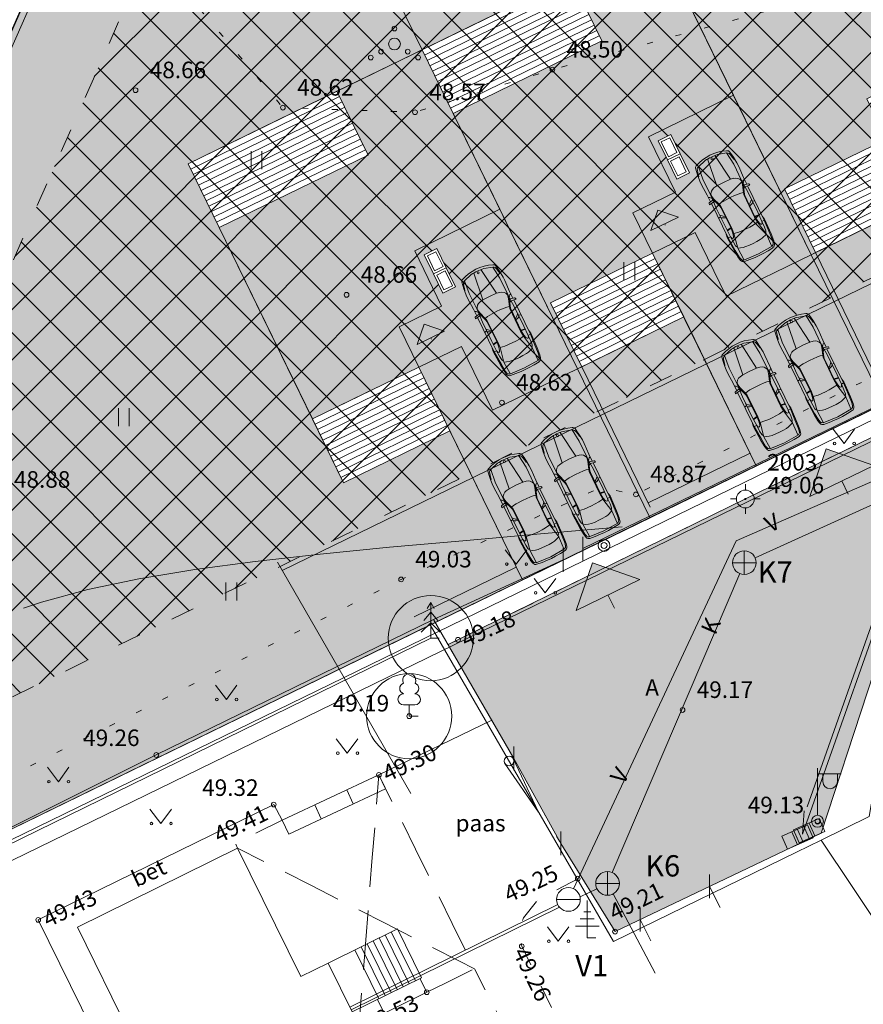
# Model space of a CAD drawing. Extents: x 551670520 to 1217880314, y 6580175056 to 6580413140.
# Drawn here: x 551751185 to 551786855, y 6580196328 to 6580237945 of the extents above; entities that cross this region are included whole.
import ezdxf

# ---------------------------------------------------------------- set-up
doc = ezdxf.new("R2010")
doc.units = 0
doc.header["$MEASUREMENT"] = 0
for name, pattern in [('ASFBET', [2500, 1500, -1000]), ('KATUSEALL', [3500, 1250, -1000, 1250, 0]), ('KOLVIK', [1250, 250, -1000]), ('KRUUSKILL', [2000, 1000, -1000]), ('PARKLA ULATUS', [2500, 1000, -1500]), ('Varu auto', [300, 150, -150]), ('Wipeout_Contour', [1000, 0, -1000])]:
    doc.linetypes.add(name, pattern=pattern)
for name, color, linetype, lineweight, true_color in [('03kat_Pen_No__84', 7, 'Continuous', 13, 0x1f7f00), ('_DP_parklad_Pen_No__251', 7, 'Continuous', 13, 0x6d6d6d), ('_DP_parklad_Pen_No__84', 7, 'Continuous', 13, 0x1f7f00), ('_DP_teed_Pen_No__250', 7, 'Continuous', 13, 0x494949), ('_DP_teed_Pen_No__252', 7, 'Continuous', 13, 0x929292), ('_DP_teed_Pen_No__84', 7, 'Continuous', 13, 0x1f7f00), ('_DP_ting_pohijoonis_Pen_No__164', 7, 'Continuous', 13, 0x001f7f), ('_DP_ting_pohijoonis_Pen_No__251', 7, 'Continuous', 13, 0x6d6d6d)]:
    doc.layers.add(name, color=color, linetype=linetype, lineweight=lineweight, true_color=true_color)
for name, color, linetype, lineweight in [('_DP_Hoonestusala_Pen_No__22', 22, 'Continuous', 13), ('_DP_Hoonestusala_Pen_No__7', 7, 'Continuous', 13), ('_DP_Hoonestusala_Pen_No__8', 250, 'Continuous', 13), ('_DP_parklad_Pen_No__222', 222, 'Continuous', 13), ('_DP_parklad_Pen_No__7', 7, 'Continuous', 13), ('_DP_teed_Pen_No__7', 7, 'Continuous', 13), ('_DP_teed_Pen_No__81', 81, 'Continuous', 13), ('_DP_ting_pohijoonis_Pen_No__142', 142, 'Continuous', 13), ('_DP_ting_pohijoonis_Pen_No__210', 6, 'Continuous', 13), ('_DP_ting_pohijoonis_Pen_No__234', 234, 'Continuous', 13), ('_DP_ting_pohijoonis_Pen_No__240', 240, 'Continuous', 13), ('_DP_ting_pohijoonis_Pen_No__36', 36, 'Continuous', 13), ('_DP_ting_pohijoonis_Pen_No__7', 7, 'Continuous', 13), ('AED_Pen_No__7', 7, 'Continuous', 13), ('ALUSVORK_Pen_No__1', 1, 'Continuous', 13), ('HALJASTUS_Pen_No__3', 3, 'Continuous', 13), ('HOONE_Pen_No__5', 5, 'Continuous', 13), ('HOONEDET_Pen_No__5', 5, 'Continuous', 13), ('HORISONTAAL_Pen_No__6', 6, 'Continuous', 13), ('KAEVU_NR_Pen_No__5', 5, 'Continuous', 13), ('KAEVU_NR_Pen_No__7', 7, 'Continuous', 13), ('KKAEV_Pen_No__7', 7, 'Continuous', 13), ('KORGUS_Pen_No__3', 3, 'Continuous', 13), ('KTRASS_Pen_No__7', 7, 'Continuous', 13), ('LIIKLUS_Pen_No__5', 5, 'Continuous', 13), ('MPKAABEL_Pen_No__7', 7, 'Continuous', 13), ('PIIR_Pen_No__1', 1, 'Continuous', 13), ('POST_Pen_No__6', 6, 'Continuous', 13), ('PUNKT_Pen_No__7', 7, 'Continuous', 13), ('PUU_Pen_No__3', 3, 'Continuous', 13), ('RAJATIS_Pen_No__6', 6, 'Continuous', 13), ('SITRASS_Pen_No__6', 6, 'Continuous', 13), ('TEE_Pen_No__7', 7, 'Continuous', 13), ('VKAEV_Pen_No__5', 5, 'Continuous', 13), ('VTRASS_Pen_No__5', 5, 'Continuous', 13)]:
    doc.layers.add(name, color=color, linetype=linetype, lineweight=lineweight)
doc.layers.add('_DP_parklad', color=7, linetype='Continuous')
doc.layers.add('_DP_ting_pohijoonis', color=7, linetype='Continuous')
doc.styles.add('GENERATED_STYLE_1', font='romans.shx', dxfattribs={"bigfont": 'BIGFONT.SHX'})
doc.styles.add('GENERATED_STYLE_3', font='complex.shx', dxfattribs={"bigfont": 'BIGFONT.SHX'})
doc.styles.add('GENERATED_STYLE_7', font='romans.shx', dxfattribs={"bigfont": 'BIGFONT.SHX'})
doc.linetypes.add('-K-', pattern='A,0,[9,DP-04 Põhijoonis1.Shx,S=182.539683,R=0,X=0,Y=0],-26000,0', length=26000)
doc.linetypes.add('-V-', pattern='A,0,[10,DP-04 Põhijoonis1.Shx,S=79.365079,R=0,X=0,Y=0],-13000,0', length=13000)
doc.linetypes.add('Big Zigzag', pattern='A,0,[3,DP-04 Põhijoonis1.Shx,S=7.936508,R=0,X=0,Y=0],-1000,0', length=1000)
doc.linetypes.add('Crossed', pattern='A,0,[2,DP-04 Põhijoonis1.Shx,S=79.365079,R=0,X=0,Y=0],-10000,0', length=10000)
doc.linetypes.add('DP ala piir', pattern='A,0,[17,DP-04 Põhijoonis1.Shx,S=31.746032,R=0,X=0,Y=0],-4000,0', length=4000)
doc.linetypes.add('Hekk 1', pattern='A,0,[1,DP-04 Põhijoonis1.Shx,S=19.84127,R=0,X=0,Y=-8.60566e-11],-2500,0', length=2500)
doc.linetypes.add('LA_AED', pattern='A,0,[4,DP-04 Põhijoonis1.Shx,S=39.68254,R=0,X=0,Y=0.4],-5000,0', length=5000)
doc.linetypes.add('MP_KBL', pattern='A,0,[11,DP-04 Põhijoonis1.Shx,S=47.619048,R=0,X=0,Y=0],-7000,0', length=7000)
doc.linetypes.add('PUURIVI', pattern='A,0,[7,DP-04 Põhijoonis1.Shx,S=12.698413,R=0,X=0,Y=-1.11022e-16],-5600,0', length=5600)
doc.linetypes.add('SI_KBL', pattern='A,0,[16,DP-04 Põhijoonis1.Shx,S=63.492063,R=0,X=0,Y=-1.38778e-17],-10000,0', length=10000)
doc.linetypes.add('VO_AED', pattern='A,0,[5,DP-04 Põhijoonis1.Shx,S=79.365079,R=0,X=0,Y=-5.55112e-17],-10000,0', length=10000)

# ---------------------------------------------------------------- blocks, each defined once
blk = doc.blocks.new('Soil Holder 01 13')
at = {"color": 254, "linetype": 'Wipeout_Contour', "lineweight": 0, "ltscale": 2163.330836}
blk.add_wipeout([(-300, -450), (300, -450), (300, 450), (-300, 450)], dxfattribs=at).dxf.layer = '_DP_parklad'
at = {"layer": '_DP_parklad_Pen_No__222', "linetype": 'Continuous'}
for p, q in [((300, 450), (-300, 450)), ((-300, 450), (-300, -450)), ((300, -450), (300, 450)), ((200, 350), (-200, 350)), ((-200, 350), (-200, -350)), ((200, -350), (200, 350)), ((-200, -350), (200, -350)), ((-300, -450), (300, -450))]:
    blk.add_line(p, q, dxfattribs=at)
blk = doc.blocks.new('Car Elev 02 13')
at = {"layer": '_DP_parklad_Pen_No__7', "linetype": 'Continuous'}
for p, q in [((-4120, 853), (-4431, 826)), ((-3436, 882), (-4120, 853)), ((-3473, 853), (-3897, 826)), ((-3473, 853), (-3480, 740)), ((-3473, 853), (-1862, 853)), ((-3302, 857), (-3436, 882)), ((-2562, 854), (-2531, 751)), ((-1820, 940), (-1877, 952)), ((-1877, 952), (-1844, 735)), ((-1800, 921), (-1756, 730)), ((-1463, 853), (-1784, 853)), ((-1601, 795), (-1569, 854)), ((-967, 875), (-1463, 853)), ((-794, 870), (-967, 875)), ((-514, 844), (-794, 870)), ((-595, 826), (-639, 855)), ((-389, 826), (-514, 844)), ((-4704, 432), (-4718, 186)), ((-4678, 668), (-4704, 432)), ((-4607, 671), (-4647, 3)), ((-4564, 731), (-4607, 671)), ((-4588, 649), (-4041, 677)), ((-4431, 826), (-4560, 799)), ((-4425, 786), (-4518, 760)), ((-4336, 795), (-4425, 786)), ((-3897, 826), (-4336, 795)), ((-4137, 336), (-4121, 439)), ((-4121, 439), (-4041, 677)), ((-4041, 677), (-3423, 552)), ((-3979, 685), (-3916, 716)), ((-3741, 734), (-3916, 716)), ((-3480, 740), (-3741, 734)), ((-3553, 716), (-3579, 692)), ((-3579, 692), (-3569, 649)), ((-3569, 649), (-3521, 619)), ((-3480, 740), (-3553, 716)), ((-3521, 619), (-3390, 588)), ((-3044, 751), (-3480, 740)), ((-3423, 552), (-3456, 343)), ((-3423, 552), (-3172, 536)), ((-3390, 588), (-3167, 560)), ((-3167, 560), (-3193, 747)), ((-3172, 536), (-2117, 547)), ((-3169, 751), (-3142, 563)), ((-3167, 560), (-2184, 571)), ((-2121, 751), (-3044, 751)), ((-2666, 565), (-2630, 664)), ((-2630, 664), (-2587, 753)), ((-2562, 639), (-2610, 566)), ((-2453, 753), (-2562, 639)), ((-2184, 571), (-2116, 580)), ((-1690, 727), (-2121, 751)), ((-2117, 547), (-2036, 570)), ((-2116, 580), (-1690, 727)), ((-2036, 570), (-1720, 677)), ((-2009, 457), (-2036, 570)), ((-1995, 337), (-2009, 457)), ((-1844, 735), (-1878, 662)), ((-1720, 677), (-1551, 710)), ((-1690, 727), (-1601, 795)), ((-1550, 720), (-1690, 727)), ((-785, 725), (-1550, 720)), ((-1318, 465), (-1293, 321)), ((-224, 665), (-785, 725)), ((-501, 806), (-595, 826)), ((-354, 771), (-501, 806)), ((-228, 799), (-389, 826)), ((-288, 747), (-354, 771)), ((-255, 716), (-288, 747)), ((-224, 665), (-255, 716)), ((-113, 291), (-224, 665)), ((-138, 704), (-150, 735)), ((-4718, 186), (-4722, 0)), ((-4722, 0), (-4718, -186)), ((-4647, 3), (-4607, -671)), ((-4153, 3), (-4150, 169)), ((-4150, -169), (-4153, 3)), ((-4150, 169), (-4137, 336)), ((-3468, 171), (-3470, -3)), ((-3456, 343), (-3468, 171)), ((-1988, 137), (-1995, 337)), ((-1995, -337), (-1984, 4)), ((-1984, 4), (-1988, 137)), ((-1293, 321), (-1283, 0)), ((-1293, 321), (-99, 170)), ((0, 0), (0, 0)), ((-4718, -186), (-4704, -432)), ((-4137, -336), (-4150, -169)), ((-4114, -458), (-4137, -336)), ((-3470, -3), (-3468, -171)), ((-3468, -171), (-3456, -343)), ((-3456, -343), (-3423, -552)), ((-2009, -457), (-1995, -337)), ((-1293, -321), (-1317, -465)), ((-1283, 0), (-1293, -321)), ((-99, -170), (-1293, -321)), ((-224, -665), (-113, -291)), ((-4704, -432), (-4678, -668)), ((-4607, -671), (-4568, -727)), ((-4041, -677), (-4588, -649)), ((-4564, -798), (-4431, -826)), ((-4518, -760), (-4425, -786)), ((-4431, -826), (-4120, -853)), ((-4425, -786), (-4089, -816)), ((-4041, -677), (-4114, -458)), ((-4089, -816), (-3473, -853)), ((-3423, -552), (-4041, -677)), ((-3979, -685), (-3916, -716)), ((-3916, -716), (-3741, -734)), ((-3741, -734), (-3480, -740)), ((-3579, -692), (-3569, -649)), ((-3553, -716), (-3579, -692)), ((-3569, -649), (-3521, -619)), ((-3480, -740), (-3553, -716)), ((-3521, -619), (-3390, -588)), ((-3473, -853), (-3480, -740)), ((-3480, -740), (-3044, -751)), ((-3172, -536), (-3423, -552)), ((-3390, -588), (-3167, -560)), ((-3165, -560), (-3193, -747)), ((-2117, -547), (-3172, -536)), ((-3169, -748), (-3142, -563)), ((-3167, -560), (-2184, -571)), ((-3044, -751), (-2121, -751)), ((-2666, -565), (-2630, -664)), ((-2630, -664), (-2588, -751)), ((-2562, -639), (-2610, -566)), ((-2455, -751), (-2562, -639)), ((-2562, -854), (-2531, -751)), ((-2184, -571), (-2116, -580)), ((-2121, -751), (-1550, -720)), ((-2036, -570), (-2117, -547)), ((-2116, -580), (-1690, -727)), ((-2036, -570), (-2009, -457)), ((-1720, -677), (-2036, -570)), ((-1844, -735), (-1878, -662)), ((-1877, -952), (-1844, -735)), ((-1800, -921), (-1756, -730)), ((-1551, -710), (-1720, -677)), ((-1690, -727), (-1601, -795)), ((-1601, -795), (-1569, -854)), ((-1550, -720), (-785, -725)), ((-785, -725), (-224, -665)), ((-639, -855), (-595, -826)), ((-595, -826), (-516, -810)), ((-516, -810), (-354, -771)), ((-514, -844), (-228, -799)), ((-354, -771), (-288, -747)), ((-288, -747), (-255, -716)), ((-255, -716), (-224, -665)), ((-4120, -853), (-3436, -882)), ((-3473, -853), (-1862, -853)), ((-3436, -882), (-3302, -857)), ((-1820, -940), (-1877, -952)), ((-1463, -853), (-1784, -853)), ((-1463, -853), (-967, -875)), ((-967, -875), (-794, -870)), ((-794, -870), (-639, -855)), ((-639, -855), (-514, -844))]:
    blk.add_line(p, q, dxfattribs=at)
blk.add_circle((-171, 0), 45, dxfattribs=at)
for centre, radius, start, end in [((-1825, 916), 25, 13.1504, 78.142), ((-4529, 652), 150, 102.0139, 171.7918), ((-4491, 664), 100, 106.0012, 137.4974), ((-1615, 415), 301, 9.5309, 77.7586), ((-244, 700), 100, 20.0993, 80.4381), ((-1870, 0), 1870, 336.8697, 22.1308), ((-2136, 0), 2044, 351.8061, 8.1938), ((-4529, -652), 150, 186.1653, 256.417), ((-4491, -664), 100, 214.7319, 253.9991), ((-1615, -415), 302, 282.2413, 350.4691), ((-244, -700), 100, 279.5619, 339.9007), ((-1825, -916), 25, 281.856, 346.8451)]:
    blk.add_arc(centre, radius, start, end, dxfattribs=at)
blk = doc.blocks.new('Line_5_3', base_point=(551775403, 6580214982))
at = {"layer": '_DP_ting_pohijoonis_Pen_No__251', "linetype": 'Continuous'}
blk.add_hatch(color=256, dxfattribs=at).paths.add_polyline_path([(551775403, 6580214982), (551777407, 6580214287), (551774708, 6580212978)], flags=0)
for p, q in [((551775403, 6580214982), (551774708, 6580212978)), ((551775403, 6580214982), (551777407, 6580214287)), ((551777407, 6580214287), (551774708, 6580212978))]:
    blk.add_line(p, q, dxfattribs=at)
at = {"layer": '_DP_ting_pohijoonis_Pen_No__7', "linetype": 'Continuous'}
blk.add_line((551776057, 6580213633), (551776328, 6580213074), dxfattribs=at)
blk = doc.blocks.new('Line_6_3', base_point=(551785291, 6580219802))
at = {"layer": '_DP_ting_pohijoonis_Pen_No__251', "linetype": 'Continuous'}
blk.add_hatch(color=256, dxfattribs=at).paths.add_polyline_path([(551785291, 6580219802), (551787295, 6580219107), (551784596, 6580217798)], flags=0)
for p, q in [((551785291, 6580219802), (551784596, 6580217798)), ((551785291, 6580219802), (551787295, 6580219107)), ((551787295, 6580219107), (551784596, 6580217798))]:
    blk.add_line(p, q, dxfattribs=at)
at = {"layer": '_DP_ting_pohijoonis_Pen_No__7', "linetype": 'Continuous'}
blk.add_line((551785945, 6580218452), (551786216, 6580217893), dxfattribs=at)
blk = doc.blocks.new('Line_11_3', base_point=(551768284, 6580225082))
at = {"layer": '_DP_ting_pohijoonis', "linetype": 'Continuous', "lineweight": 0, "true_color": 0x000000}
blk.add_hatch(color=18, dxfattribs=at).paths.add_polyline_path([(551768284, 6580225082), (551769153, 6580224782), (551767985, 6580224213)], flags=0)
at = {"layer": '_DP_ting_pohijoonis_Pen_No__7', "linetype": 'Continuous'}
for p, q in [((551768284, 6580225082), (551767985, 6580224213)), ((551769153, 6580224782), (551767985, 6580224213)), ((551768284, 6580225082), (551769153, 6580224782)), ((551768569, 6580224498), (551768595, 6580224443))]:
    blk.add_line(p, q, dxfattribs=at)
blk = doc.blocks.new('Line_12_3', base_point=(551778172, 6580229901))
at = {"layer": '_DP_ting_pohijoonis', "linetype": 'Continuous', "lineweight": 0, "true_color": 0x000000}
blk.add_hatch(color=18, dxfattribs=at).paths.add_polyline_path([(551778172, 6580229901), (551779041, 6580229602), (551777872, 6580229032)], flags=0)
at = {"layer": '_DP_ting_pohijoonis_Pen_No__7', "linetype": 'Continuous'}
for p, q in [((551778172, 6580229901), (551777872, 6580229032)), ((551778172, 6580229901), (551779041, 6580229602)), ((551779041, 6580229602), (551777872, 6580229032)), ((551778457, 6580229317), (551778483, 6580229263))]:
    blk.add_line(p, q, dxfattribs=at)

msp = doc.modelspace()

# ---------------------------------------------------------------- hatches: boundary and pattern name
at = {"layer": '_DP_Hoonestusala_Pen_No__22', "linetype": 'Continuous', "lineweight": 0, "true_color": 0x521400}
for points in [[(551784656, 6580228011), (551784836, 6580228099), (551783521, 6580230795), (551787836, 6580232898), (551787005, 6580234602), (551788803, 6580235478), (551787662, 6580237820), (551791258, 6580239572), (551787972, 6580246314), (551784376, 6580244561), (551785690, 6580241865), (551779398, 6580238798)], [(551774768, 6580223191), (551774948, 6580223279), (551773633, 6580225976), (551777948, 6580228079), (551777117, 6580229783), (551778915, 6580230659), (551777774, 6580233000), (551781370, 6580234753), (551778084, 6580241494), (551774488, 6580239742), (551775802, 6580237045), (551769510, 6580233978)], [(551763565, 6580221069), (551768060, 6580223259), (551767229, 6580224963), (551769027, 6580225839), (551767886, 6580228181), (551771482, 6580229933), (551768196, 6580236675), (551764600, 6580234922), (551765914, 6580232226), (551759622, 6580229159)]]:
    msp.add_hatch(color=28, dxfattribs=at).paths.add_polyline_path(points, flags=0)
at = {"layer": '_DP_Hoonestusala_Pen_No__22', "linetype": 'Continuous', "lineweight": 0, "true_color": 0x290a00}
for points in [[(551781063, 6580226260), (551784656, 6580228011), (551781370, 6580234753), (551777774, 6580233000), (551778915, 6580230659), (551777117, 6580229783), (551777948, 6580228079), (551779749, 6580228957)], [(551771175, 6580221440), (551774768, 6580223191), (551771482, 6580229933), (551767886, 6580228181), (551769027, 6580225839), (551767229, 6580224963), (551768060, 6580223259), (551769861, 6580224137)]]:
    msp.add_hatch(color=28, dxfattribs=at).paths.add_polyline_path(points, flags=0)
at = {"layer": '_DP_Hoonestusala_Pen_No__8', "linetype": 'Continuous'}
h = msp.add_hatch(dxfattribs=at)
h.set_pattern_fill('Plank_Floor_90kraadi_0003', color=256, style=0, pattern_type=2)
h.set_pattern_definition([(-154.0146, (551771987.72, 6580235742.1), (-109.535, 224.727), [])])
h.paths.add_polyline_path([(551769510, 6580233978), (551775802, 6580237045), (551774488, 6580239742), (551768196, 6580236675)], flags=0)
h = msp.add_hatch(dxfattribs=at)
h.set_pattern_fill('Plank_Floor_90kraadi_0003', color=256, style=0, pattern_type=2)
h.set_pattern_definition([(-154.0146, (551762099.75, 6580230922.55), (-109.535, 224.727), [])])
h.paths.add_polyline_path([(551759622, 6580229159), (551765914, 6580232226), (551764600, 6580234922), (551758308, 6580231855)], flags=0)
h = msp.add_hatch(dxfattribs=at)
h.set_pattern_fill('Plank_Floor_90kraadi_0003', color=256, style=0, pattern_type=2)
h.set_pattern_definition([(-154.0146, (551785335.57, 6580228898.5), (-109.535, 224.727), [])])
h.paths.add_polyline_path([(551784836, 6580228099), (551789150, 6580230202), (551787836, 6580232898), (551783521, 6580230795)], flags=0)
h = msp.add_hatch(dxfattribs=at)
h.set_pattern_fill('Plank_Floor_90kraadi_0003', color=256, style=0, pattern_type=2)
h.set_pattern_definition([(-154.0146, (551775447.6, 6580224078.95), (-109.535, 224.727), [])])
h.paths.add_polyline_path([(551774948, 6580223279), (551779262, 6580225382), (551777948, 6580228079), (551773633, 6580225976)], flags=0)
h = msp.add_hatch(dxfattribs=at)
h.set_pattern_fill('Plank_Floor_90kraadi_0003', color=256, style=0, pattern_type=2)
h.set_pattern_definition([(-154.0146, (551765559.64, 6580219259.4), (-109.535, 224.727), [])])
h.paths.add_polyline_path([(551764880, 6580218372), (551769374, 6580220563), (551768060, 6580223259), (551763565, 6580221069)], flags=0)
at = {"layer": '_DP_teed_Pen_No__250', "linetype": 'Continuous'}
h = msp.add_hatch(dxfattribs=at)
h.set_pattern_fill('Carpet_0003', color=256, style=0, pattern_type=2)
h.set_pattern_definition([(45, (526360273.62, 6273949760.95), (-254.55844123, 254.55844123), [0, -240, 0, -360]), (110, (526361073.62, 6273949760.95), (338.2893435, 123.1272516), [0, -176, 0, -304])])
h.paths.add_polyline_path([(551776357, 6580199399), (551774059, 6580203130), (551772075, 6580206722), (551769301, 6580211530), (551781867, 6580217687), (551792563, 6580222898), (551806902, 6580229944), (551821966, 6580237262), (551835930, 6580244292), (551840756, 6580247767), (551840507, 6580249352), (551846161, 6580253222), (551846701, 6580247828), (551838011, 6580241686), (551823569, 6580234162), (551823411, 6580232373), (551816600, 6580229086), (551816062, 6580228830), (551814909, 6580229924), (551803447, 6580224267), (551803213, 6580223460), (551803505, 6580222715), (551798702, 6580220375), (551797987, 6580221033), (551797026, 6580221038), (551791283, 6580218350), (551789914, 6580217350), (551788996, 6580215507), (551785068, 6580203556)], flags=0)
at = {"layer": '_DP_teed_Pen_No__81', "linetype": 'Continuous', "lineweight": 0, "true_color": 0x273f1f}
h = msp.add_hatch(color=99, dxfattribs=at)
h.paths.add_polyline_path([(551739820, 6580198370), (551772441, 6580214270), (551769374, 6580220563), (551764880, 6580218372), (551758308, 6580231855), (551817635, 6580260773), (551827275, 6580240997), (551830810, 6580242720), (551806900, 6580293500), (551765530, 6580270720), (551737830, 6580208100)], flags=0)
h.paths.add_polyline_path([(551810535, 6580266211), (551814130, 6580267964), (551812378, 6580271560), (551808782, 6580269807)], flags=0)
h.paths.add_polyline_path([(551800647, 6580261392), (551804242, 6580263144), (551802490, 6580266740), (551798894, 6580264987)], flags=0)
h.paths.add_polyline_path([(551790759, 6580256572), (551794354, 6580258325), (551792602, 6580261920), (551789006, 6580260168)], flags=0)
h.paths.add_polyline_path([(551780871, 6580251753), (551784466, 6580253505), (551782714, 6580257101), (551779118, 6580255348)], flags=0)
h.paths.add_polyline_path([(551770983, 6580246933), (551774578, 6580248686), (551772826, 6580252281), (551769230, 6580250529)], flags=0)
h.paths.add_polyline_path([(551761095, 6580242114), (551764691, 6580243866), (551762938, 6580247462), (551759342, 6580245709)], flags=0)
for points in [[(551789150, 6580230202), (551784656, 6580228011), (551787723, 6580221719), (551792217, 6580223909)], [(551779262, 6580225382), (551774768, 6580223191), (551777835, 6580216899), (551782329, 6580219090)]]:
    msp.add_hatch(color=99, dxfattribs=at).paths.add_polyline_path(points, flags=0)
at = {"layer": '_DP_ting_pohijoonis_Pen_No__142', "linetype": 'Continuous'}
h = msp.add_hatch(dxfattribs=at)
h.set_pattern_fill('hoonestusala_0003', color=256, style=0, pattern_type=2)
h.set_pattern_definition([(45, (526360273.6, 6273948961), (-1060.660172, 1060.660172), []), (135, (526360273.6, 6273948961), (1060.660172, 1060.660172), [])])
h.paths.add_polyline_path([(551745696, 6580215995), (551749319, 6580208562), (551825084, 6580245491), (551805523, 6580287034), (551767974, 6580266358)], flags=0)
at = {"layer": '_DP_ting_pohijoonis_Pen_No__251', "linetype": 'Continuous', "lineweight": 0, "true_color": 0x1b1b1b}
for points in [[(551777948, 6580228079), (551779749, 6580228957), (551781063, 6580226260), (551784656, 6580228011), (551787723, 6580221719), (551782329, 6580219090)], [(551768060, 6580223259), (551769861, 6580224137), (551771175, 6580221440), (551774768, 6580223191), (551777835, 6580216899), (551772441, 6580214270)]]:
    msp.add_hatch(color=250, dxfattribs=at).paths.add_polyline_path(points, flags=0)

# ---------------------------------------------------------------- linework, layer by layer
at = {"layer": '03kat_Pen_No__84', "linetype": 'Continuous'}
for centre in [(551768567, 6580211806), (551767655, 6580208507)]:
    msp.add_circle(centre, 1800, dxfattribs=at)
at = {"layer": '_DP_Hoonestusala_Pen_No__7', "linetype": 'Continuous', "flags": 128}
for points in [[(551784656, 6580228011), (551784836, 6580228099), (551783521, 6580230795), (551787836, 6580232898), (551787005, 6580234602), (551788803, 6580235478), (551787662, 6580237820), (551791258, 6580239572), (551787972, 6580246314), (551784376, 6580244561), (551785690, 6580241865), (551779398, 6580238798)], [(551774768, 6580223191), (551774948, 6580223279), (551773633, 6580225976), (551777948, 6580228079), (551777117, 6580229783), (551778915, 6580230659), (551777774, 6580233000), (551781370, 6580234753), (551778084, 6580241494), (551774488, 6580239742), (551775802, 6580237045), (551769510, 6580233978)], [(551769510, 6580233978), (551775802, 6580237045), (551774488, 6580239742), (551768196, 6580236675)], [(551763565, 6580221069), (551768060, 6580223259), (551767229, 6580224963), (551769027, 6580225839), (551767886, 6580228181), (551771482, 6580229933), (551768196, 6580236675), (551764600, 6580234922), (551765914, 6580232226), (551759622, 6580229159)], [(551759622, 6580229159), (551765914, 6580232226), (551764600, 6580234922), (551758308, 6580231855)], [(551781063, 6580226260), (551784656, 6580228011), (551781370, 6580234753), (551777774, 6580233000), (551778915, 6580230659), (551777117, 6580229783), (551777948, 6580228079), (551779749, 6580228957)], [(551784836, 6580228099), (551789150, 6580230202), (551787836, 6580232898), (551783521, 6580230795)], [(551771175, 6580221440), (551774768, 6580223191), (551771482, 6580229933), (551767886, 6580228181), (551769027, 6580225839), (551767229, 6580224963), (551768060, 6580223259), (551769861, 6580224137)], [(551774948, 6580223279), (551779262, 6580225382), (551777948, 6580228079), (551773633, 6580225976)], [(551764880, 6580218372), (551769374, 6580220563), (551768060, 6580223259), (551763565, 6580221069)]]:
    msp.add_lwpolyline(points, close=True, dxfattribs=at)
at = {"layer": '_DP_parklad_Pen_No__84', "linetype": 'Big Zigzag'}
msp.add_line((551738143, 6580208066), (551765763, 6580270506), dxfattribs=at)
at = {"layer": '_DP_teed_Pen_No__252', "linetype": 'Continuous', "flags": 128}
msp.add_lwpolyline([(551788996, 6580215507), (551785068, 6580203556), (551776357, 6580199399), (551774059, 6580203130), (551772075, 6580206722), (551769301, 6580211530), (551781867, 6580217687), (551792563, 6580222898)], dxfattribs=at)
at = {"layer": '_DP_teed_Pen_No__7', "linetype": 'Continuous', "flags": 128}
for points in [[(551739820, 6580198370), (551772441, 6580214270), (551769374, 6580220563), (551764880, 6580218372), (551758308, 6580231855), (551817635, 6580260773), (551827275, 6580240997), (551830810, 6580242720), (551806900, 6580293500), (551765530, 6580270720), (551737830, 6580208100)], [(551789150, 6580230202), (551784656, 6580228011), (551787723, 6580221719), (551792217, 6580223909)], [(551779262, 6580225382), (551774768, 6580223191), (551777835, 6580216899), (551782329, 6580219090)]]:
    msp.add_lwpolyline(points, close=True, dxfattribs=at)
at = {"layer": '_DP_teed_Pen_No__84', "linetype": 'Hekk 1'}
for p, q in [((551768196, 6580236675), (551764691, 6580243866)), ((551787727, 6580222166), (551784836, 6580228099)), ((551777839, 6580217346), (551774948, 6580223279)), ((551777752, 6580217526), (551782066, 6580219629)), ((551767864, 6580212706), (551772178, 6580214810))]:
    msp.add_line(p, q, dxfattribs=at)
at = {"layer": '_DP_ting_pohijoonis_Pen_No__164', "linetype": 'PARKLA ULATUS', "flags": 128}
msp.add_lwpolyline([(551745696, 6580215995), (551749319, 6580208562), (551825084, 6580245491), (551805523, 6580287034), (551767974, 6580266358)], close=True, dxfattribs=at)
at = {"layer": '_DP_ting_pohijoonis_Pen_No__210', "linetype": 'Crossed'}
msp.add_line((551762093, 6580215010), (551767729, 6580205244), dxfattribs=at)
at = {"layer": '_DP_ting_pohijoonis_Pen_No__7', "linetype": 'Continuous', "flags": 128}
for points in [[(551777948, 6580228079), (551779749, 6580228957), (551781063, 6580226260), (551784656, 6580228011), (551787723, 6580221719), (551782329, 6580219090)], [(551768060, 6580223259), (551769861, 6580224137), (551771175, 6580221440), (551774768, 6580223191), (551777835, 6580216899), (551772441, 6580214270)]]:
    msp.add_lwpolyline(points, close=True, dxfattribs=at)
at = {"layer": 'AED_Pen_No__7', "linetype": 'Continuous'}
for p, q in [((551775001, 6580216090), (551775001, 6580215090)), ((551774163, 6580215611), (551774163, 6580214611)), ((551772075, 6580207222), (551772075, 6580206222)), ((551774059, 6580203630), (551774059, 6580202630)), ((551780350, 6580201808), (551780350, 6580200808)), ((551777422, 6580200409), (551777422, 6580199409))]:
    msp.add_line(p, q, dxfattribs=at)
at = {"layer": 'AED_Pen_No__7', "linetype": 'LA_AED', "flags": 128}
for points in [[(551798702, 6580220375), (551788996, 6580215507), (551785068, 6580203556), (551776357, 6580199399), (551774059, 6580203130)], [(551772075, 6580206722), (551768689, 6580212590)]]:
    msp.add_lwpolyline(points, dxfattribs=at)
at = {"layer": 'AED_Pen_No__7', "linetype": 'VO_AED', "flags": 128}
msp.add_lwpolyline([(551746555, 6580190504), (551739758, 6580198292), (551756962, 6580206866), (551768689, 6580212590), (551774163, 6580215111)], dxfattribs=at)
at = {"layer": 'AED_Pen_No__7', "linetype": 'Continuous', "flags": 128}
for points in [[(551762290, 6580204111), (551766374, 6580206027)], [(551766374, 6580206027), (551766650, 6580205439)], [(551762566, 6580203523), (551766650, 6580205439)], [(551765016, 6580205390), (551765292, 6580204801)], [(551763658, 6580204753), (551763934, 6580204164)], [(551762290, 6580204111), (551762566, 6580203523)], [(551768170, 6580197452), (551765240, 6580196008)], [(551768397, 6580196836), (551768108, 6580197422)], [(551768397, 6580196836), (551765528, 6580195423)], [(551766603, 6580195952), (551766314, 6580196538)]]:
    msp.add_lwpolyline(points, dxfattribs=at)
at = {"layer": 'ALUSVORK_Pen_No__1', "linetype": 'Continuous'}
for p, q in [((551781867, 6580218062), (551781867, 6580218312)), ((551781492, 6580217687), (551781242, 6580217687)), ((551782242, 6580217687), (551782492, 6580217687)), ((551781867, 6580217312), (551781867, 6580217062))]:
    msp.add_line(p, q, dxfattribs=at)
for radius in [375, 22]:
    msp.add_circle((551781867, 6580217687), radius, dxfattribs=at)
at = {"layer": 'HALJASTUS_Pen_No__3', "linetype": 'Continuous'}
for p, q in [((551760971, 6580232386), (551760971, 6580231625)), ((551761426, 6580232386), (551761426, 6580231625)), ((551776734, 6580227703), (551776734, 6580226942)), ((551777189, 6580227703), (551777189, 6580226942)), ((551755362, 6580221530), (551755362, 6580220769)), ((551755817, 6580221530), (551755817, 6580220769)), ((551785578, 6580220642), (551786042, 6580220035)), ((551786042, 6580220035), (551786487, 6580220642)), ((551771715, 6580215544), (551772178, 6580214937)), ((551772178, 6580214937), (551772624, 6580215544)), ((551759906, 6580214151), (551759906, 6580213390)), ((551760361, 6580214151), (551760361, 6580213390)), ((551772940, 6580214327), (551773403, 6580213720)), ((551773403, 6580213720), (551773849, 6580214327)), ((551759459, 6580209822), (551759923, 6580209215)), ((551759923, 6580209215), (551760368, 6580209822)), ((551764572, 6580207551), (551765035, 6580206945)), ((551765035, 6580206945), (551765481, 6580207551)), ((551752359, 6580206345), (551752823, 6580205738)), ((551752823, 6580205738), (551753268, 6580206345)), ((551756690, 6580204571), (551757154, 6580203965)), ((551757154, 6580203965), (551757599, 6580204571)), ((551773496, 6580199599), (551773959, 6580198992)), ((551773959, 6580198992), (551774405, 6580199599))]:
    msp.add_line(p, q, dxfattribs=at)
at = {"layer": 'HALJASTUS_Pen_No__3', "linetype": 'KOLVIK', "flags": 128}
msp.add_lwpolyline([(551789020, 6580244242), (551783773, 6580238581), (551773708, 6580235835), (551767900, 6580234035), (551762317, 6580234227), (551758551, 6580238695), (551776699, 6580242737), (551773500, 6580246818), (551773177, 6580255715), (551767965, 6580272711), (551785438, 6580282419)], dxfattribs=at)
at = {"layer": 'HALJASTUS_Pen_No__3', "linetype": 'Continuous'}
for centre, radius in [((551767031, 6580237569), 100), ((551767031, 6580236919), 250), ((551766031, 6580236344), 100), ((551766466, 6580236594), 100), ((551767596, 6580236594), 100), ((551768031, 6580236344), 100), ((551785641, 6580220035), 55), ((551786469, 6580220035), 55), ((551771777, 6580214937), 55), ((551772606, 6580214937), 55), ((551773002, 6580213720), 55), ((551773831, 6580213720), 55), ((551759522, 6580209215), 55), ((551760351, 6580209215), 55), ((551764634, 6580206945), 55), ((551765463, 6580206945), 55), ((551752422, 6580205738), 55), ((551753250, 6580205738), 55), ((551756753, 6580203965), 55), ((551757582, 6580203965), 55), ((551773558, 6580198992), 55), ((551774387, 6580198992), 55)]:
    msp.add_circle(centre, radius, dxfattribs=at)
at = {"layer": 'HOONE_Pen_No__5', "linetype": 'KATUSEALL', "flags": 128}
for points in [[(551766374, 6580206027), (551770413, 6580197829), (551768397, 6580196836)], [(551762290, 6580204111), (551760303, 6580203132), (551760401, 6580202933)]]:
    msp.add_lwpolyline(points, dxfattribs=at)
at = {"layer": 'HOONE_Pen_No__5', "linetype": 'Continuous', "flags": 128}
for points in [[(551753624, 6580199594), (551760401, 6580202933)], [(551763075, 6580197506), (551760401, 6580202933)], [(551755821, 6580195136), (551753624, 6580199594)], [(551763075, 6580197506), (551764223, 6580198072)], [(551767845, 6580190720), (551764223, 6580198072)]]:
    msp.add_lwpolyline(points, dxfattribs=at)
at = {"layer": 'HOONEDET_Pen_No__5', "linetype": 'KATUSEALL', "flags": 128}
for points in [[(551766374, 6580206027), (551765528, 6580195423)], [(551760401, 6580202933), (551770413, 6580197829)]]:
    msp.add_lwpolyline(points, dxfattribs=at)
at = {"layer": 'HOONEDET_Pen_No__5', "linetype": 'Continuous', "flags": 128}
for points in [[(551767153, 6580199515), (551764223, 6580198072)], [(551767914, 6580197326), (551766898, 6580199389)], [(551768170, 6580197452), (551767153, 6580199515)], [(551767147, 6580196948), (551766131, 6580199012)], [(551767403, 6580197074), (551766386, 6580199138)], [(551767659, 6580197200), (551766642, 6580199263)], [(551766370, 6580196565), (551765353, 6580198629)], [(551766636, 6580196696), (551765619, 6580198760)], [(551766892, 6580196822), (551765875, 6580198886)]]:
    msp.add_lwpolyline(points, dxfattribs=at)
at = {"layer": 'HORISONTAAL_Pen_No__6', "linetype": 'Continuous', "flags": 128}
msp.add_lwpolyline([(551776655, 6580216512), (551773208, 6580216207), (551769929, 6580215922), (551766822, 6580215644), (551763892, 6580215358), (551761146, 6580215051), (551758589, 6580214708), (551756226, 6580214315), (551754062, 6580213859), (551752101, 6580213329), (551751340, 6580213069)], dxfattribs=at)
at = {"layer": 'KKAEV_Pen_No__7', "linetype": 'Continuous'}
for p, q in [((551781824, 6580214495), (551781824, 6580215495)), ((551781324, 6580214995), (551782324, 6580214995)), ((551776040, 6580200937), (551776040, 6580201937)), ((551775540, 6580201437), (551776540, 6580201437))]:
    msp.add_line(p, q, dxfattribs=at)
for centre in [(551781824, 6580214995), (551776040, 6580201437)]:
    msp.add_circle(centre, 500, dxfattribs=at)
at = {"layer": 'KORGUS_Pen_No__3', "linetype": 'Continuous'}
for centre in [(551773708, 6580235835), (551756085, 6580234963), (551762317, 6580234227), (551767900, 6580234035), (551765005, 6580226316), (551771578, 6580221761), (551777243, 6580217880), (551767312, 6580214286), (551769718, 6580211734), (551767655, 6580208507), (551779212, 6580208769), (551756962, 6580206866), (551766374, 6580206027), (551761929, 6580204768), (551784918, 6580204066), (551774783, 6580201638), (551751969, 6580199898), (551776357, 6580199399), (551772413, 6580198780), (551768397, 6580196836)]:
    msp.add_circle(centre, 100, dxfattribs=at)
at = {"layer": 'KTRASS_Pen_No__7', "linetype": '-K-', "flags": 128}
for points in [[(551782279, 6580215201), (551804032, 6580225058)], [(551776236, 6580201897), (551781628, 6580214535)], [(551775591, 6580201216), (551774877, 6580200864)], [(551776274, 6580200995), (551778049, 6580197644)], [(551774008, 6580200436), (551765197, 6580196095)]]:
    msp.add_lwpolyline(points, dxfattribs=at)
at = {"layer": 'LIIKLUS_Pen_No__5', "linetype": 'Continuous'}
for q in [(551771702, 6580206512), (551772048, 6580206713)]:
    msp.add_line((551773128, 6580204449), q, dxfattribs=at)
msp.add_circle((551771875, 6580206612), 200, dxfattribs=at)
at = {"layer": 'MPKAABEL_Pen_No__7', "linetype": 'MP_KBL', "flags": 128}
msp.add_lwpolyline([(551844694, 6580251236), (551833931, 6580242597), (551834258, 6580237916), (551807866, 6580225316), (551788642, 6580215840), (551784282, 6580203516), (551784358, 6580204513)], dxfattribs=at)
at = {"layer": 'PIIR_Pen_No__1', "linetype": 'Continuous', "flags": 128}
for points in [[(551785080, 6580203270), (551787100, 6580204260), (551789040, 6580215520), (551808270, 6580224890), (551819916, 6580206131)], [(551739820, 6580198370), (551756381, 6580206443), (551760797, 6580208596), (551768540, 6580212370), (551776290, 6580198990), (551784037, 6580202762), (551785080, 6580203270), (551786390, 6580201303), (551796114, 6580186699)]]:
    msp.add_lwpolyline(points, dxfattribs=at)
at = {"layer": 'POST_Pen_No__6', "linetype": 'Continuous'}
for p, q in [((551784918, 6580204316), (551784918, 6580206316)), ((551784918, 6580206066), (551785918, 6580206066)), ((551785145, 6580205745), (551785145, 6580206066)), ((551785757, 6580205745), (551785757, 6580206066)), ((551784995, 6580204176), (551783900, 6580203697)), ((551784572, 6580203991), (551784811, 6580203444)), ((551785234, 6580203629), (551784995, 6580204176)), ((551784501, 6580203909), (551783406, 6580203430)), ((551783829, 6580203615), (551784068, 6580203068)), ((551783900, 6580203697), (551784139, 6580203150)), ((551784078, 6580203724), (551784317, 6580203177)), ((551784139, 6580203150), (551785234, 6580203629)), ((551784323, 6580203882), (551784562, 6580203335)), ((551784740, 6580203362), (551784501, 6580203909)), ((551783406, 6580203430), (551783645, 6580202883)), ((551783645, 6580202883), (551784740, 6580203362))]:
    msp.add_line(p, q, dxfattribs=at)
at = {"layer": 'POST_Pen_No__6', "linetype": 'Continuous', "flags": 128}
msp.add_lwpolyline([(551785006, 6580204154, -1), (551784830, 6580203978)], format="xyb", dxfattribs=at)
at = {"layer": 'POST_Pen_No__6', "linetype": 'Continuous'}
msp.add_circle((551784918, 6580204066), 250, dxfattribs=at)
msp.add_arc((551785451, 6580205745), 306, 180, 0, dxfattribs=at)
at = {"layer": 'PUNKT_Pen_No__7', "linetype": 'Continuous'}
for p, q in [((551773708, 6580235835), (551773708, 6580235835)), ((551756085, 6580234963), (551756085, 6580234963)), ((551762317, 6580234227), (551762317, 6580234227)), ((551767900, 6580234035), (551767900, 6580234035)), ((551765005, 6580226316), (551765005, 6580226316)), ((551771578, 6580221761), (551771578, 6580221761)), ((551777243, 6580217880), (551777243, 6580217880)), ((551781867, 6580217687), (551781867, 6580217687)), ((551775893, 6580215722), (551775893, 6580215722)), ((551775001, 6580215590), (551775001, 6580215590)), ((551774163, 6580215111), (551774163, 6580215111)), ((551781824, 6580214995), (551781824, 6580214995)), ((551767312, 6580214286), (551767312, 6580214286)), ((551768689, 6580212590), (551768689, 6580212590)), ((551769718, 6580211734), (551769718, 6580211734)), ((551779212, 6580208769), (551779212, 6580208769)), ((551767655, 6580208507), (551767655, 6580208507)), ((551756962, 6580206866), (551756962, 6580206866)), ((551772075, 6580206722), (551772075, 6580206722)), ((551766374, 6580206027), (551766374, 6580206027)), ((551761929, 6580204768), (551761929, 6580204768)), ((551762290, 6580204111), (551762290, 6580204111)), ((551784918, 6580204066), (551784918, 6580204066)), ((551784567, 6580203663), (551784567, 6580203663)), ((551785068, 6580203556), (551785068, 6580203556)), ((551774059, 6580203130), (551774059, 6580203130)), ((551784073, 6580203396), (551784073, 6580203396)), ((551760401, 6580202933), (551760401, 6580202933)), ((551774783, 6580201638), (551774783, 6580201638)), ((551776040, 6580201437), (551776040, 6580201437)), ((551780350, 6580201308), (551780350, 6580201308)), ((551773092, 6580200734), (551773092, 6580200734)), ((551774388, 6580200761), (551774388, 6580200761)), ((551751969, 6580199898), (551751969, 6580199898)), ((551772486, 6580199985), (551772486, 6580199985)), ((551777422, 6580199909), (551777422, 6580199909)), ((551753624, 6580199594), (551753624, 6580199594)), ((551772306, 6580199398), (551772306, 6580199398)), ((551776357, 6580199399), (551776357, 6580199399)), ((551775182, 6580199136), (551775182, 6580199136)), ((551772413, 6580198780), (551772413, 6580198780)), ((551770115, 6580197871), (551770115, 6580197871)), ((551768170, 6580197452), (551768170, 6580197452)), ((551768397, 6580196836), (551768397, 6580196836))]:
    msp.add_line(p, q, dxfattribs=at)
at = {"layer": 'PUU_Pen_No__3', "linetype": 'Continuous'}
for p, q in [((551768567, 6580213306), (551768417, 6580213056)), ((551768717, 6580213056), (551768567, 6580213306)), ((551768567, 6580213306), (551768567, 6580211806)), ((551768567, 6580212906), (551768267, 6580212556)), ((551768867, 6580212556), (551768567, 6580212906)), ((551768567, 6580212456), (551768167, 6580212056)), ((551768967, 6580212056), (551768567, 6580212456)), ((551768927, 6580211806), (551768567, 6580211806)), ((551767895, 6580208982), (551767415, 6580208982)), ((551767655, 6580208507), (551767655, 6580208982)), ((551768035, 6580208507), (551767655, 6580208507)), ((551775182, 6580199136), (551775182, 6580200711)), ((551775332, 6580200236), (551775032, 6580200236)), ((551775482, 6580199936), (551774882, 6580199936)), ((551775682, 6580199636), (551774682, 6580199636)), ((551775542, 6580199136), (551775182, 6580199136))]:
    msp.add_line(p, q, dxfattribs=at)
at = {"layer": 'PUU_Pen_No__3', "linetype": 'PUURIVI', "flags": 128}
msp.add_lwpolyline([(551750164, 6580187110), (551740625, 6580198144), (551768567, 6580211806)], dxfattribs=at)
at = {"layer": 'PUU_Pen_No__3', "linetype": 'Continuous'}
for centre, radius, start, end in [((551767655, 6580210027), 277, 332.5799, 207.4201), ((551767485, 6580209680), 233, 109.0217, 253.1415), ((551767825, 6580209680), 233, 286.8508, 70.9859), ((551767418, 6580209219), 238, 90.0016, 269.3953), ((551767892, 6580209219), 238, 270.6047, 89.9984)]:
    msp.add_arc(centre, radius, start, end, dxfattribs=at)
at = {"layer": 'RAJATIS_Pen_No__6', "linetype": 'Continuous', "flags": 128}
msp.add_lwpolyline([(551775768, 6580215722, 1), (551776018, 6580215722, 1)], format="xyb", close=True, dxfattribs=at)
at = {"layer": 'RAJATIS_Pen_No__6', "linetype": 'Continuous'}
msp.add_circle((551775893, 6580215722), 250, dxfattribs=at)
at = {"layer": 'SITRASS_Pen_No__6', "linetype": 'SI_KBL', "flags": 128}
msp.add_lwpolyline([(551844569, 6580251392), (551833724, 6580242687), (551834049, 6580238038), (551807779, 6580225496), (551788480, 6580215984), (551784479, 6580204673)], dxfattribs=at)
at = {"layer": 'TEE_Pen_No__7', "linetype": 'Continuous', "flags": 128}
for points in [[(551766374, 6580206027), (551771144, 6580208335)], [(551755233, 6580190332), (551753090, 6580194682), (551754256, 6580195257), (551751969, 6580199898), (551761929, 6580204768), (551762290, 6580204111)]]:
    msp.add_lwpolyline(points, dxfattribs=at)
at = {"layer": 'TEE_Pen_No__7', "linetype": 'KOLVIK', "flags": 128}
msp.add_lwpolyline([(551772075, 6580206722), (551774059, 6580203130)], dxfattribs=at)
at = {"layer": 'TEE_Pen_No__7', "linetype": 'KRUUSKILL', "flags": 128}
for points in [[(551774783, 6580201638), (551773092, 6580200734), (551772486, 6580199985), (551772306, 6580199398), (551772413, 6580198780), (551775030, 6580193410)], [(551780350, 6580201308), (551781035, 6580199957)], [(551777422, 6580199909), (551778107, 6580198558)], [(551770413, 6580197829), (551773176, 6580192449)]]:
    msp.add_lwpolyline(points, dxfattribs=at)
at = {"layer": 'VKAEV_Pen_No__5', "linetype": 'Continuous'}
msp.add_line((551773888, 6580200761), (551774888, 6580200761), dxfattribs=at)
msp.add_circle((551774388, 6580200761), 500, dxfattribs=at)
at = {"layer": 'VTRASS_Pen_No__5', "linetype": '-V-', "flags": 128}
msp.add_lwpolyline([(551773939, 6580200540), (551765142, 6580196206)], dxfattribs=at)

# ---------------------------------------------------------------- block references
at = {"layer": '_DP_parklad_Pen_No__251', "linetype": 'Varu auto', "xscale": -1, "zscale": 1000, "rotation": -64.0146691405475}
for p in [(551781488, 6580224242), (551771601, 6580219423)]:
    msp.add_blockref('Car Elev 02 13', p, dxfattribs=at)
at = {"layer": '_DP_parklad_Pen_No__7', "linetype": 'Continuous', "xscale": -1, "zscale": 1000, "rotation": -64.0146691405475}
for p in [(551780381, 6580232221), (551783736, 6580225338), (551773848, 6580220518)]:
    msp.add_blockref('Car Elev 02 13', p, dxfattribs=at)
at = {"layer": '_DP_ting_pohijoonis', "linetype": 'Continuous'}
for name, p in [('Line_12_3', (551778172, 6580229901)), ('Line_11_3', (551768284, 6580225082)), ('Line_6_3', (551785291, 6580219802)), ('Line_5_3', (551775403, 6580214982))]:
    msp.add_blockref(name, p, dxfattribs=at)

# ---------------------------------------------------------------- texts
at = {"layer": 'ALUSVORK_Pen_No__1', "linetype": 'Continuous', "char_height": 700, "attachment_point": 7, "style": 'GENERATED_STYLE_1'}
for s, insert in [('{2003}', (551782789, 6580218669)), ('{49.06}', (551782812, 6580217702))]:
    msp.add_mtext(s, dxfattribs=dict(at, insert=insert))
at = {"layer": 'KAEVU_NR_Pen_No__5', "linetype": 'Continuous', "insert": (551774677, 6580197846), "char_height": 900, "attachment_point": 4, "style": 'GENERATED_STYLE_3'}
msp.add_mtext('{V1}', dxfattribs=at)
at = {"layer": 'KAEVU_NR_Pen_No__7', "linetype": 'Continuous', "char_height": 900, "attachment_point": 4, "style": 'GENERATED_STYLE_3'}
for s, insert in [('{K7}', (551782394, 6580214486)), ('{K6}', (551777637, 6580202064))]:
    msp.add_mtext(s, dxfattribs=dict(at, insert=insert))
at = {"layer": 'KORGUS_Pen_No__3', "linetype": 'Continuous', "char_height": 700, "attachment_point": 7, "style": 'GENERATED_STYLE_1'}
for s, insert in [('{48.50}', (551774308, 6580236125)), ('{48.66}', (551756685, 6580235253)), ('{48.62}', (551762917, 6580234517)), ('{48.57}', (551768500, 6580234325)), ('{48.66}', (551765605, 6580226606)), ('{48.62}', (551772178, 6580222051)), ('{48.87}', (551777843, 6580218170)), ('{48.88}', (551750943, 6580217944)), ('{49.03}', (551767912, 6580214576)), ('{49.17}', (551779812, 6580209059)), ('{49.19}', (551764422, 6580208488)), ('{49.26}', (551753868, 6580207025)), ('{49.32}', (551758900, 6580204918)), ('{49.13}', (551781969, 6580204184))]:
    msp.add_mtext(s, dxfattribs=dict(at, insert=insert))
for s, insert, rotation in [('{49.18}', (551770144, 6580211194), 24.6491), ('{49.30}', (551766830, 6580205517), 25.2864), ('{49.41}', (551759709, 6580202926), 25.9485), ('{49.25}', (551771966, 6580200413), 25.3108), ('{49.43}', (551752480, 6580199368), 25.9833), ('{49.21}', (551776421, 6580199649), 25.9502), ('{49.26}', (551771828, 6580198428), 295.8164), ('{49.53}', (551766090, 6580194901), 26.1439)]:
    msp.add_mtext(s, dxfattribs=dict(at, insert=insert, rotation=rotation))
at = {"layer": 'KTRASS_Pen_No__7', "linetype": 'Continuous', "insert": (551780802, 6580211811), "char_height": 700, "attachment_point": 7, "rotation": 66.2935, "style": 'GENERATED_STYLE_7'}
msp.add_mtext('{K}', dxfattribs=at)
at = {"layer": 'TEE_Pen_No__7', "linetype": 'Continuous', "char_height": 700, "attachment_point": 4, "style": 'GENERATED_STYLE_1'}
for s, insert in [('{A}', (551777636, 6580209629)), ('{paas}', (551769614, 6580203896))]:
    msp.add_mtext(s, dxfattribs=dict(at, insert=insert))
at = {"layer": 'TEE_Pen_No__7', "linetype": 'Continuous', "insert": (551756008, 6580201493), "char_height": 700, "attachment_point": 4, "rotation": 25.0497, "style": 'GENERATED_STYLE_1'}
msp.add_mtext('{bet}', dxfattribs=at)
at = {"layer": 'VTRASS_Pen_No__5', "linetype": 'Continuous', "char_height": 700, "attachment_point": 7, "style": 'GENERATED_STYLE_7'}
for insert, rotation in [((551783017, 6580216053), 27.4258), ((551776883, 6580205458), 57.4258)]:
    msp.add_mtext('{V}', dxfattribs=dict(at, insert=insert, rotation=rotation))

# ---------------------------------------------------------------- next in the draw order: block references
at = {"layer": '_DP_parklad_Pen_No__222', "linetype": 'Continuous', "xscale": -1, "zscale": 1000, "rotation": 25.98535402220415}
for p in [(551778644, 6580232553), (551769150, 6580226925)]:
    msp.add_blockref('Soil Holder 01 13', p, dxfattribs=at)

# ---------------------------------------------------------------- next in the draw order: block references
for p in [(551779038, 6580231744), (551768756, 6580227734)]:
    msp.add_blockref('Soil Holder 01 13', p, dxfattribs=at)
at = {"layer": '_DP_parklad_Pen_No__7', "linetype": 'Continuous', "xscale": -1, "zscale": 1000, "rotation": -64.0146691405475}
msp.add_blockref('Car Elev 02 13', (551770493, 6580227402), dxfattribs=at)

# ---------------------------------------------------------------- next in the draw order: linework, layer by layer
at = {"layer": '_DP_ting_pohijoonis_Pen_No__210', "linetype": 'Crossed'}
msp.add_line((551762286, 6580214661), (551833734, 6580249486), dxfattribs=at)
at = {"layer": '_DP_ting_pohijoonis_Pen_No__234', "linetype": 'DP ala piir', "flags": 128}
msp.add_lwpolyline([(551738954, 6580196613), (551832400, 6580242160), (551807441, 6580295168), (551764596, 6580271576), (551743173, 6580223066), (551736577, 6580208236)], close=True, dxfattribs=at)
at = {"layer": '_DP_ting_pohijoonis_Pen_No__240', "linetype": 'Continuous', "flags": 128}
msp.add_lwpolyline([(551768540, 6580212370), (551747492, 6580202109), (551830810, 6580242720), (551806900, 6580293500), (551765530, 6580270720), (551744270, 6580222580), (551737830, 6580208100), (551739820, 6580198370)], close=True, dxfattribs=at)
at = {"layer": '_DP_ting_pohijoonis_Pen_No__36', "linetype": 'Continuous', "flags": 128}
msp.add_lwpolyline([(551739531, 6580197784), (551831340, 6580242533), (551807080, 6580294056), (551765219, 6580271005), (551743904, 6580222742), (551737412, 6580208145)], close=True, dxfattribs=at)
at = {"layer": 'AED_Pen_No__7', "linetype": 'VO_AED', "flags": 128}
msp.add_lwpolyline([(551775001, 6580215590), (551791761, 6580223726), (551805676, 6580230519), (551824034, 6580239398), (551830550, 6580242593)], dxfattribs=at)
at = {"layer": 'HALJASTUS_Pen_No__3', "linetype": 'KOLVIK', "flags": 128}
msp.add_lwpolyline([(551747335, 6580185346), (551740803, 6580193088), (551736866, 6580198979), (551767312, 6580214286), (551775746, 6580218167), (551777243, 6580217880), (551791161, 6580224791), (551830061, 6580243665)], dxfattribs=at)
at = {"layer": 'PIIR_Pen_No__1', "linetype": 'Continuous', "flags": 128}
msp.add_lwpolyline([(551768540, 6580212370), (551747492, 6580202109), (551830810, 6580242720), (551806900, 6580293500), (551765530, 6580270720), (551744270, 6580222580), (551737830, 6580208100), (551739820, 6580198370)], close=True, dxfattribs=at)
at = {"layer": 'TEE_Pen_No__7', "linetype": 'ASFBET', "flags": 128}
msp.add_lwpolyline([(551769301, 6580211530), (551781867, 6580217687), (551792563, 6580222898), (551806902, 6580229944), (551821966, 6580237262), (551835930, 6580244292), (551840756, 6580247767), (551840513, 6580249311)], dxfattribs=at)
at = {"layer": 'VTRASS_Pen_No__5', "linetype": '-V-', "flags": 128}
msp.add_lwpolyline([(551774600, 6580201214), (551781486, 6580215913), (551804138, 6580225803), (551830473, 6580238442), (551846330, 6580249649)], dxfattribs=at)

doc.saveas('drawing.dxf')
